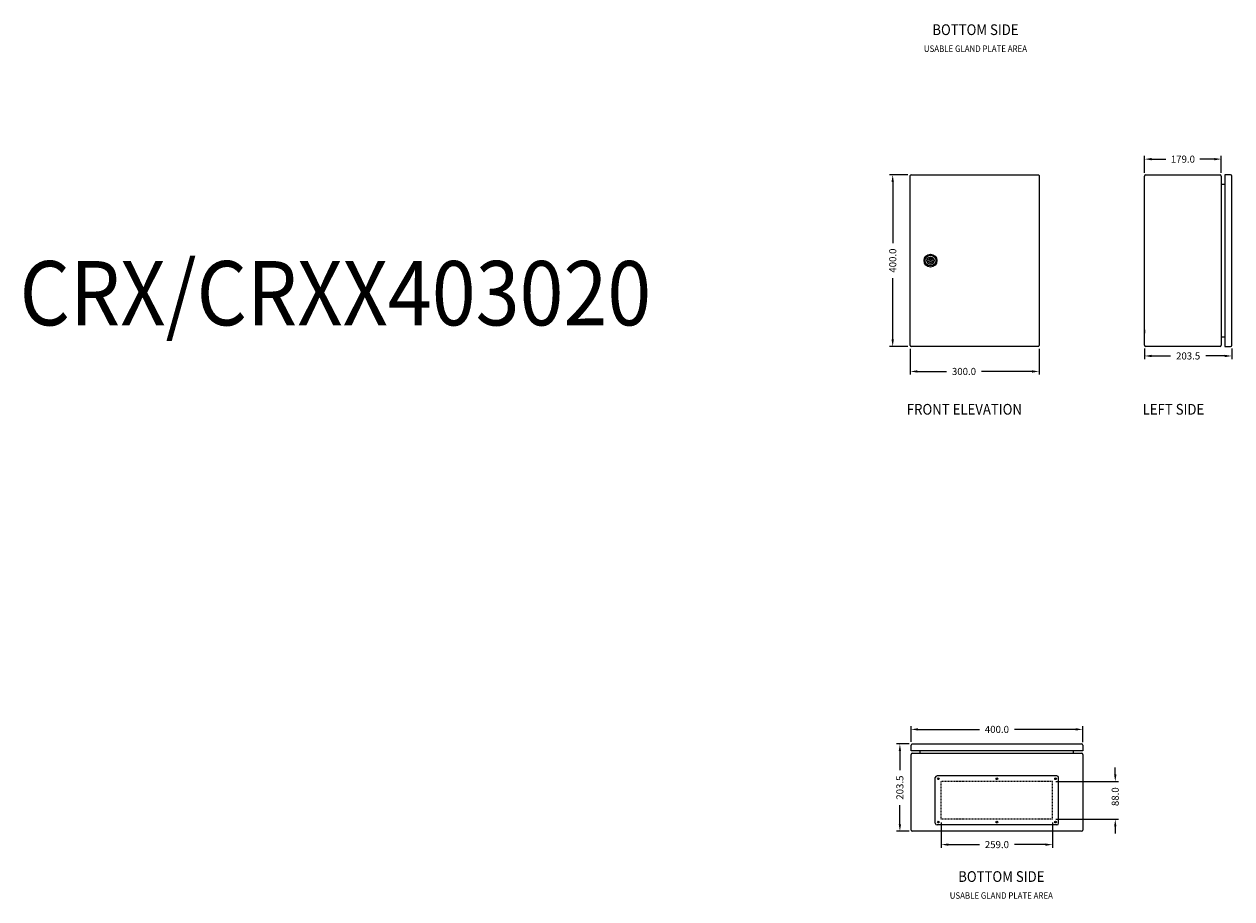
# Model space of a CAD drawing. Units: millimetres. Extents: x 41490 to 49705, y -9112 to 26565.
# Drawn here: x 41903 to 44715, y 15803 to 17841 of the extents above; entities that cross this region are included whole.
import ezdxf
from ezdxf.enums import TextEntityAlignment as Align

# ---------------------------------------------------------------- set-up
doc = ezdxf.new("R2010")
doc.units = ezdxf.units.MM
doc.linetypes.add('DASH1', pattern=[3.5, 2, -1.5])
doc.styles.add('ISO3098B', font='iso3098b.shx', dxfattribs={"width": 0.9})
doc.dimstyles.new('ISO3098BLAYOUT', dxfattribs={"dimscale": 7.5, "dimtxt": 2.2, "dimasz": 2.2, "dimexe": 1, "dimexo": 1, "dimgap": 1.5, "dimtad": 0, "dimdec": 1, "dimzin": 0, "dimdsep": 46, "dimtxsty": 'ISO3098B', "dimcen": 2, "dimclrt": 2, "dimadec": 0, "dimazin": 0, "dimtfac": 1, "dimtofl": 0, "dimtmove": 0, "dimatfit": 3, "dimfxl": 1, "dimtolj": 1, "dimtzin": 0, "dimarcsym": 0})

# ---------------------------------------------------------------- blocks, each defined once
blk = doc.blocks.new('*D189')
at = {"color": 0, "lineweight": -2, "transparency": 16777216}
for p, q in [((44512, 17494.6), (44512, 17534.1)), ((44528.5, 17526.6), (44562, 17526.6)), ((44674.5, 17526.6), (44641, 17526.6)), ((44691, 17494.6), (44691, 17534.1))]:
    blk.add_line(p, q, dxfattribs=at)
at = {"color": 0, "transparency": 16777216}
for points in [[(44528.5, 17529.3), (44528.5, 17523.8), (44512, 17526.6)], [(44674.5, 17529.3), (44674.5, 17523.8), (44691, 17526.6)]]:
    blk.add_solid(points, dxfattribs=at)
at = {"layer": 'Defpoints', "color": 0, "transparency": 16777216}
for p in [(44691, 17526.6), (44512, 17487.1), (44691, 17487.1)]:
    blk.add_point(p, dxfattribs=at)
at = {"color": 2, "transparency": 16777216, "insert": (44601.5, 17526.6), "char_height": 16.5, "attachment_point": 5, "style": 'ISO3098B'}
blk.add_mtext('\\A1;179.0', dxfattribs=at)
blk = doc.blocks.new('*D190')
at = {"color": 0, "lineweight": -2, "transparency": 16777216}
for p, q in [((44512, 17085.6), (44512, 17060.4)), ((44715.5, 17085.6), (44715.5, 17060.4)), ((44528.5, 17067.9), (44572.8, 17067.9)), ((44699, 17067.9), (44654.7, 17067.9))]:
    blk.add_line(p, q, dxfattribs=at)
at = {"color": 0, "transparency": 16777216}
for points in [[(44528.5, 17070.6), (44528.5, 17065.1), (44512, 17067.9)], [(44699, 17070.6), (44699, 17065.1), (44715.5, 17067.9)]]:
    blk.add_solid(points, dxfattribs=at)
at = {"layer": 'Defpoints', "color": 0, "transparency": 16777216}
for p in [(44512, 17093.1), (44715.5, 17093.1), (44715.5, 17067.9)]:
    blk.add_point(p, dxfattribs=at)
at = {"color": 2, "transparency": 16777216, "insert": (44613.7, 17067.9), "char_height": 16.5, "attachment_point": 5, "style": 'ISO3098B'}
blk.add_mtext('\\A1;203.5', dxfattribs=at)
blk = doc.blocks.new('*D195')
at = {"color": 0, "lineweight": -2, "transparency": 16777216}
for p, q in [((43961, 17490.1), (43918.2, 17490.1)), ((43925.7, 17473.6), (43925.7, 17331.1)), ((43925.7, 17106.6), (43925.7, 17249.2)), ((43961, 17090.1), (43918.2, 17090.1))]:
    blk.add_line(p, q, dxfattribs=at)
at = {"color": 0, "transparency": 16777216}
for points in [[(43922.9, 17473.6), (43928.4, 17473.6), (43925.7, 17490.1)], [(43922.9, 17106.6), (43928.4, 17106.6), (43925.7, 17090.1)]]:
    blk.add_solid(points, dxfattribs=at)
at = {"layer": 'Defpoints', "color": 0, "transparency": 16777216}
for p in [(43968.5, 17490.1), (43925.7, 17090.1), (43968.5, 17090.1)]:
    blk.add_point(p, dxfattribs=at)
at = {"color": 2, "transparency": 16777216, "insert": (43925.7, 17290.1), "char_height": 16.5, "attachment_point": 5, "rotation": 90, "style": 'ISO3098B'}
blk.add_mtext('\\A1;400.0', dxfattribs=at)
blk = doc.blocks.new('*D196')
at = {"color": 0, "lineweight": -2, "transparency": 16777216}
for p, q in [((43966.7, 17084.4), (43966.7, 17024.3)), ((44266.7, 17084.4), (44266.7, 17024.3)), ((43983.2, 17031.8), (44050.7, 17031.8)), ((44250.2, 17031.8), (44132.6, 17031.8))]:
    blk.add_line(p, q, dxfattribs=at)
at = {"color": 0, "transparency": 16777216}
for points in [[(43983.2, 17034.5), (43983.2, 17029), (43966.7, 17031.8)], [(44250.2, 17034.5), (44250.2, 17029), (44266.7, 17031.8)]]:
    blk.add_solid(points, dxfattribs=at)
at = {"layer": 'Defpoints', "color": 0, "transparency": 16777216}
for p in [(43966.7, 17091.9), (44266.7, 17091.9), (44266.7, 17031.8)]:
    blk.add_point(p, dxfattribs=at)
at = {"color": 2, "transparency": 16777216, "insert": (44091.7, 17031.8), "char_height": 16.5, "attachment_point": 5, "style": 'ISO3098B'}
blk.add_mtext('\\A1;300.0', dxfattribs=at)
blk = doc.blocks.new('door handle')
for p, q in [((2378.8, -7690.4), (2382.5, -7690.4)), ((2378.8, -7693.9), (2382.5, -7693.9)), ((2390.8, -7690.4), (2394.5, -7690.4)), ((2390.8, -7693.9), (2394.5, -7693.9))]:
    blk.add_line(p, q)
for radius in [15, 12.5, 8.26, 1.5]:
    blk.add_circle((2386.7, -7692.1), radius)
for radius, start, end in [(8, 12.6356, 167.3644), (8, 192.6356, 347.3644), (4.5, 22.8854, 157.1146), (4.5, 202.8854, 337.1146)]:
    blk.add_arc((2386.7, -7692.1), radius, start, end)
blk = doc.blocks.new('403015')
for p, q in [((16651.4, -7955.4), (16651.4, -7559)), ((16653.2, -7557.2), (16949.6, -7557.2)), ((16951.4, -7559), (16951.4, -7955.4)), ((16949.6, -7957.2), (16653.2, -7957.2))]:
    blk.add_line(p, q)
for centre, start, end in [((16653.2, -7559), 90, 180), ((16949.6, -7559), 360, 90), ((16653.2, -7955.4), 180, 270), ((16949.6, -7955.4), 270, 0)]:
    blk.add_arc(centre, 1.8, start, end)
blk.add_blockref('door handle', (14311.7, -65.1))
blk = doc.blocks.new('403020 side')
for p, q in [((17196.7, -9599), (17196.7, -9205)), ((17199.7, -9202), (17372.7, -9202)), ((17375.7, -9205), (17375.7, -9599)), ((17375.7, -9223.5), (17384.2, -9223.5)), ((17397.2, -9202), (17384.2, -9202)), ((17384.2, -9202), (17384.2, -9602)), ((17400.2, -9599), (17400.2, -9205)), ((17196.7, -9563.1), (17196.7, -9571.1)), ((17384.2, -9580.5), (17375.7, -9580.5)), ((17372.7, -9602), (17199.7, -9602)), ((17384.2, -9602), (17397.2, -9602))]:
    blk.add_line(p, q)
for centre, start, end in [((17199.7, -9205), 90, 180), ((17372.7, -9205), 0, 90), ((17397.2, -9205), 0, 90), ((17199.7, -9599), 180, 270), ((17372.7, -9599), 270, 0), ((17397.2, -9599), 270, 0)]:
    blk.add_arc(centre, 3, start, end)
blk = doc.blocks.new('*D216')
at = {"color": 0, "lineweight": -2, "transparency": 16777216}
for p, q in [((43963.9, 16163.6), (43934.9, 16163.6)), ((43942.4, 16147.1), (43942.4, 16102.8)), ((43942.4, 15976.6), (43942.4, 16020.9)), ((43963.9, 15960.1), (43934.9, 15960.1))]:
    blk.add_line(p, q, dxfattribs=at)
at = {"color": 0, "transparency": 16777216}
for points in [[(43939.7, 16147.1), (43945.2, 16147.1), (43942.4, 16163.6)], [(43939.7, 15976.6), (43945.2, 15976.6), (43942.4, 15960.1)]]:
    blk.add_solid(points, dxfattribs=at)
at = {"layer": 'Defpoints', "color": 0, "transparency": 16777216}
for p in [(43942.4, 16163.6), (43971.4, 16163.6), (43971.4, 15960.1)]:
    blk.add_point(p, dxfattribs=at)
at = {"color": 2, "transparency": 16777216, "insert": (43942.4, 16061.9), "char_height": 16.5, "attachment_point": 5, "rotation": 90, "style": 'ISO3098B'}
blk.add_mtext('\\A1;203.5', dxfattribs=at)
blk = doc.blocks.new('*D217')
at = {"color": 0, "lineweight": -2, "transparency": 16777216}
for p, q in [((43968.4, 16168.4), (43968.4, 16205.1)), ((44368.4, 16168.1), (44368.4, 16205.1)), ((43984.9, 16197.6), (44127.5, 16197.6)), ((44351.9, 16197.6), (44209.4, 16197.6))]:
    blk.add_line(p, q, dxfattribs=at)
at = {"color": 0, "transparency": 16777216}
for points in [[(43984.9, 16200.4), (43984.9, 16194.9), (43968.4, 16197.6)], [(44351.9, 16200.4), (44351.9, 16194.9), (44368.4, 16197.6)]]:
    blk.add_solid(points, dxfattribs=at)
at = {"layer": 'Defpoints', "color": 0, "transparency": 16777216}
for p in [(44368.4, 16197.6), (43968.4, 16160.9), (44368.4, 16160.6)]:
    blk.add_point(p, dxfattribs=at)
at = {"color": 2, "transparency": 16777216, "insert": (44168.4, 16197.6), "char_height": 16.5, "attachment_point": 5, "style": 'ISO3098B'}
blk.add_mtext('\\A1;400.0', dxfattribs=at)
blk = doc.blocks.new('*D218')
at = {"color": 0, "lineweight": -2, "transparency": 16777216}
for p, q in [((44444, 16092.6), (44444, 16109.1)), ((44305.4, 16076.1), (44451.5, 16076.1)), ((44305.4, 15988.1), (44451.5, 15988.1)), ((44444, 15971.6), (44444, 15955.1))]:
    blk.add_line(p, q, dxfattribs=at)
at = {"color": 0, "transparency": 16777216}
for points in [[(44441.3, 16092.6), (44446.8, 16092.6), (44444, 16076.1)], [(44441.3, 15971.6), (44446.8, 15971.6), (44444, 15988.1)]]:
    blk.add_solid(points, dxfattribs=at)
at = {"layer": 'Defpoints', "color": 0, "transparency": 16777216}
for p in [(44297.9, 16076.1), (44297.9, 15988.1), (44444, 15988.1)]:
    blk.add_point(p, dxfattribs=at)
at = {"color": 2, "transparency": 16777216, "insert": (44444, 16040.8), "char_height": 16.5, "attachment_point": 5, "rotation": 90, "style": 'ISO3098B'}
blk.add_mtext('\\A1;88.0', dxfattribs=at)
blk = doc.blocks.new('*D219')
at = {"color": 0, "lineweight": -2, "transparency": 16777216}
for p, q in [((44038.9, 15980.6), (44038.9, 15921.6)), ((44297.9, 15980.6), (44297.9, 15921.6)), ((44055.4, 15929.1), (44127.5, 15929.1)), ((44281.4, 15929.1), (44209.4, 15929.1))]:
    blk.add_line(p, q, dxfattribs=at)
at = {"color": 0, "transparency": 16777216}
for points in [[(44055.4, 15931.8), (44055.4, 15926.3), (44038.9, 15929.1)], [(44281.4, 15931.8), (44281.4, 15926.3), (44297.9, 15929.1)]]:
    blk.add_solid(points, dxfattribs=at)
at = {"layer": 'Defpoints', "color": 0, "transparency": 16777216}
for p in [(44038.9, 15988.1), (44297.9, 15988.1), (44297.9, 15929.1)]:
    blk.add_point(p, dxfattribs=at)
at = {"color": 2, "transparency": 16777216, "insert": (44168.4, 15929.1), "char_height": 16.5, "attachment_point": 5, "style": 'ISO3098B'}
blk.add_mtext('\\A1;259.0', dxfattribs=at)
blk = doc.blocks.new('404020 bottom')
for p, q in [((16653.1, -10544.5), (16653.1, -10531.5)), ((17053.1, -10544.5), (16653.1, -10544.5)), ((16656.1, -10528.5), (17050.1, -10528.5)), ((16674.6, -10550), (16674.6, -10544.5)), ((17031.6, -10550), (17031.6, -10544.5)), ((17053.1, -10531.5), (17053.1, -10544.5)), ((16653.1, -10729), (16653.1, -10553)), ((16656.1, -10550), (17050.1, -10550)), ((17053.1, -10553), (17053.1, -10729)), ((16709.6, -10713), (16709.6, -10607)), ((16992.6, -10603), (16713.6, -10603)), ((16996.6, -10713), (16996.6, -10607)), ((17050.1, -10732), (16656.1, -10732)), ((16992.6, -10717), (16713.6, -10717))]:
    blk.add_line(p, q)
at = {"linetype": 'DASH1'}
for p, q in [((16982.6, -10616), (16723.6, -10616)), ((16723.6, -10704), (16723.6, -10616)), ((16982.6, -10704), (16982.6, -10616)), ((16982.6, -10704), (16723.6, -10704))]:
    blk.add_line(p, q, dxfattribs=at)
for centre in [(16716.6, -10609.5), (16853.1, -10609.5), (16989.6, -10609.5), (16716.6, -10710.5), (16853.1, -10710.5), (16989.6, -10710.5)]:
    blk.add_circle(centre, 2)
for centre, radius, start, end in [((16656.1, -10531.5), 3, 90, 180), ((17050.1, -10531.5), 3, 0, 90), ((16656.1, -10553), 3, 90, 180), ((17050.1, -10553), 3, 0, 90), ((16713.6, -10607), 4, 90, 180), ((16992.6, -10607), 4, 0, 90), ((16713.6, -10713), 4, 180, 270), ((16992.6, -10713), 4, 270, 0), ((16656.1, -10729), 3, 180, 270), ((17050.1, -10729), 3, 270, 0)]:
    blk.add_arc(centre, radius, start, end)

msp = doc.modelspace()

# ---------------------------------------------------------------- block references
for name, p in [('403015', (27315.3, 25047.31)), ('403020 side', (27315.3, 26692.12)), ('404020 bottom', (27315.3, 26692.12))]:
    msp.add_blockref(name, p)

# ---------------------------------------------------------------- texts
at = {"color": 1, "style": 'ISO3098B', "width": 0.9}
for s, height, p in [('%%UBOTTOM SIDE', 25, (44118.42, 17815.74)), ('%%UCRX/CRXX403020', 150, (42627.89, 17139.16)), ('%%uFRONT ELEVATION', 25, (44092.68, 16931.09)), ('%%ULEFT SIDE', 25, (44579.49, 16931.09)), ('%%UBOTTOM SIDE', 25, (44178.63, 15842.2))]:
    msp.add_text(s, height=height, dxfattribs=at).set_placement(p, align=Align.CENTER)
at = {"style": 'ISO3098B', "width": 0.9}
for p in [(44118.42, 17776.47), (44178.63, 15802.93)]:
    msp.add_text('USABLE GLAND PLATE AREA', height=15, dxfattribs=at).set_placement(p, align=Align.CENTER)

# ---------------------------------------------------------------- dimensions: what is measured, and where the dimension line sits
for base, p1, p2, picture, middle in [((44690.99, 17526.58), (44511.99, 17487.11), (44690.99, 17487.11), '*D189', (44601.49, 17526.58)), ((44715.49, 17067.9), (44511.99, 17093.11), (44715.49, 17093.11), '*D190', (44613.74, 17067.9)), ((44368.42, 16197.64), (43968.44, 16160.93), (44368.42, 16160.63), '*D217', (44168.43, 16197.64)), ((44297.92, 15929.09), (44038.92, 15988.13), (44297.92, 15988.13), '*D219', (44168.42, 15929.09))]:
    dim = msp.add_linear_dim(base=base, p1=p1, p2=p2, dimstyle='ISO3098BLAYOUT')
    dim.commit()
    dim.dimension.update_dxf_attribs({"geometry": picture, "text_midpoint": middle})
for base, p1, p2, picture, middle in [((43925.67, 17090.11), (43968.48, 17490.11), (43968.48, 17090.11), '*D195', (43925.67, 17290.11)), ((43942.42, 16163.63), (43971.42, 15960.13), (43971.42, 16163.63), '*D216', (43942.42, 16061.88))]:
    dim = msp.add_linear_dim(base=base, p1=p1, p2=p2, angle=90, dimstyle='ISO3098BLAYOUT')
    dim.commit()
    dim.dimension.update_dxf_attribs({"geometry": picture, "text_midpoint": middle})
dim = msp.add_linear_dim(base=(44266.68, 17031.79), p1=(43966.68, 17091.91), p2=(44266.68, 17091.91), dimstyle='ISO3098BLAYOUT')
dim.commit()
dim.dimension.update_dxf_attribs({"geometry": '*D196', "text_midpoint": (44091.68, 17031.79), "dimtype": 160})
dim = msp.add_linear_dim(base=(44444.04, 15988.13), p1=(44297.92, 16076.13), p2=(44297.92, 15988.13), angle=90, dimstyle='ISO3098BLAYOUT')
dim.commit()
dim.dimension.update_dxf_attribs({"geometry": '*D218', "text_midpoint": (44444.04, 16040.76), "dimtype": 160})

doc.saveas('drawing.dxf')
